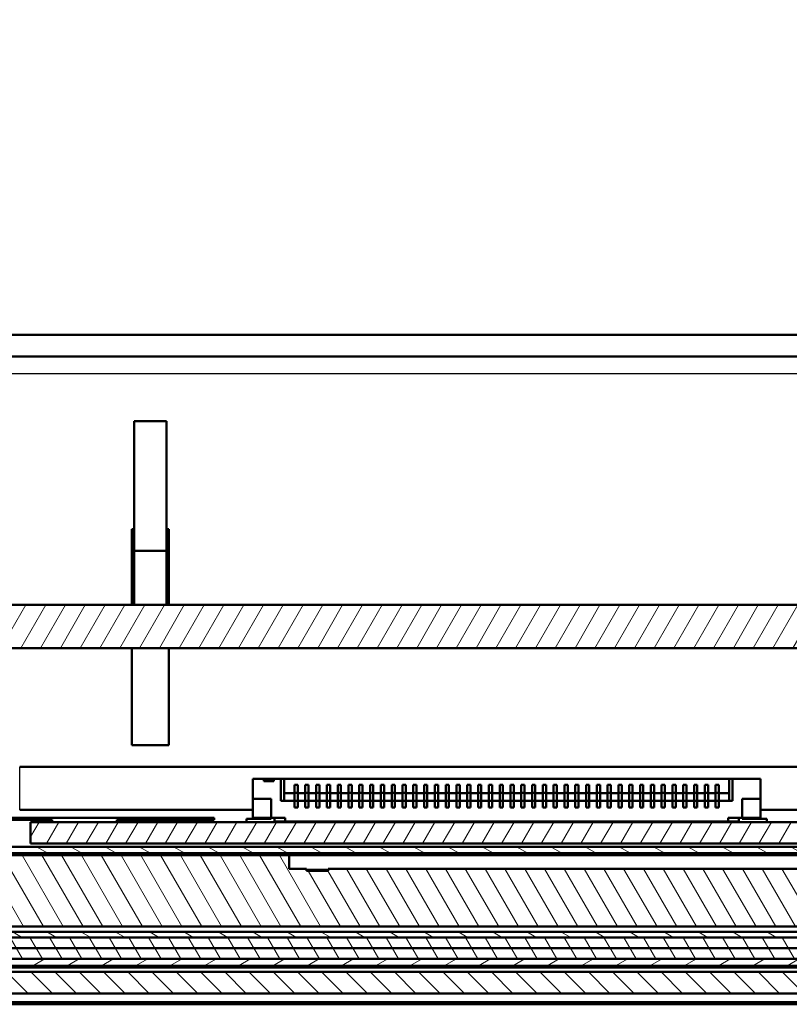
# Model space of a CAD drawing. Units: millimetres. Extents: x 1 to 840, y 1 to 593.
# Drawn here: x 146 to 182, y 502 to 547 of the extents above; entities that cross this region are included whole.
import ezdxf

# ---------------------------------------------------------------- set-up
doc = ezdxf.new("R2010")
doc.units = ezdxf.units.MM
for name, color, linetype, lineweight in [('Bemaßung (ISO)', 1, 'Continuous', 25), ('Schraffur (ISO)', 1, 'Continuous', 18), ('Sichtbar (ISO)', 7, 'Continuous', 50), ('Sichtbar schmal (ISO)', 1, 'Continuous', 25)]:
    doc.layers.add(name, color=color, linetype=linetype, lineweight=lineweight)
doc.styles.add('5', font='isocpeur.ttf', dxfattribs={"width": 1.1})
doc.dimstyles.new('11-Bopla 5', dxfattribs={"dimtxt": 5, "dimasz": 2.5, "dimexe": 1, "dimexo": 0, "dimgap": 0.6, "dimtad": 1, "dimdec": 6, "dimrnd": 1e-08, "dimtxsty": '5', "dimcen": 0.09, "dimdle": 7, "dimclrd": 1, "dimclre": 1, "dimclrt": 7, "dimadec": 6, "dimazin": 2, "dimtfac": 0.7, "dimtdec": 3, "dimtmove": 0, "dimatfit": 3, "dimfxl": 1, "dimtolj": 1, "dimlwd": 25, "dimlwe": 25, "dimarcsym": 0})
pattern_1 = [(135.00021, (0, 0), (-0.5612639, -0.5612681), [])]
pattern_2 = [(150.00025, (0, 0), (-0.3968721, -0.6874094), [])]
pattern_3 = [(59.99998, (0, 0), (-0.6874075, 0.3968753), [])]
pattern_4 = [(120.00018, (0, 0), (-0.6874064, -0.3968771), [])]
pattern_5 = [(45, (0, 0), (-0.561266, 0.561266), [])]

# ---------------------------------------------------------------- blocks, each defined once
blk = doc.blocks.new('*D18')
at = {"layer": 'Bemaßung (ISO)', "color": 1, "linetype": 'Continuous', "lineweight": 25}
for p, q in [((112.43, 531.004), (112.43, 579.004)), ((314.43, 531.004), (314.43, 579.004)), ((114.93, 578.004), (311.93, 578.004))]:
    blk.add_line(p, q, dxfattribs=at)
at = {"layer": 'Bemaßung (ISO)', "color": 1, "linetype": 'Continuous'}
for points in [[(114.93, 578.421), (114.93, 577.587), (112.43, 578.004)], [(311.93, 578.421), (311.93, 577.587), (314.43, 578.004)]]:
    blk.add_solid(points, dxfattribs=at)
at = {"layer": 'Defpoints', "color": 0, "linetype": 'Continuous'}
for p in [(314.43, 578.004), (112.43, 531.004), (314.43, 531.004)]:
    blk.add_point(p, dxfattribs=at)
at = {"layer": 'Bemaßung (ISO)', "color": 7, "linetype": 'Continuous', "lineweight": 25, "insert": (208.205, 578.604), "char_height": 5, "attachment_point": 7, "style": '5'}
blk.add_mtext('\\A1;202', dxfattribs=at)

msp = doc.modelspace()

# ---------------------------------------------------------------- hatches: boundary and pattern name
at = {"layer": 'Schraffur (ISO)'}
h = msp.add_hatch(dxfattribs=at)
h.set_pattern_fill('ANSI31', color=256, scale=6.35, style=0)
h.set_pattern_definition(pattern_5)
edge = h.paths.add_edge_path()
edge.add_line((309.42972865, 557.00386906), (309.42972865, 532.80386906))
edge.add_line((309.42972865, 532.80386906), (310.42972865, 532.80386906))
edge.add_line((310.42972865, 532.80386906), (310.42972865, 557.00386906))
edge.add_ellipse((308.62972865, 557.00386906), major_axis=(1.8, 0), ratio=1, start_angle=0, end_angle=90)
edge.add_line((308.62972865, 558.80386906), (118.22972865, 558.80386906))
edge.add_ellipse((118.22972865, 557.00386906), major_axis=(0, 1.8), ratio=1, start_angle=0, end_angle=90)
edge.add_line((116.42972865, 557.00386906), (116.42972865, 532.80386906))
edge.add_line((116.42972865, 532.80386906), (117.42972865, 532.80386906))
edge.add_line((117.42972865, 532.80386906), (117.42972865, 557.00386906))
edge.add_ellipse((118.22972865, 557.00386906), major_axis=(-0.8, 0), ratio=1, start_angle=270, end_angle=360, ccw=False)
edge.add_line((118.22972865, 557.80386906), (308.62972865, 557.80386906))
edge.add_ellipse((308.62972865, 557.00386906), major_axis=(0, 0.8), ratio=1, start_angle=270, end_angle=360, ccw=False)
h = msp.add_hatch(dxfattribs=at)
h.set_pattern_fill('ANSI31', color=256, scale=6.35, angle=90.000210459, style=0)
h.set_pattern_definition(pattern_1)
edge = h.paths.add_edge_path()
edge.add_line((111.42972865, 531.00386906), (111.42972865, 506.80386906))
edge.add_line((111.42972865, 506.80386906), (112.42972865, 506.80386906))
edge.add_line((112.42972865, 506.80386906), (112.42972865, 531.00386906))
edge.add_ellipse((113.22972865, 531.00386906), major_axis=(-0.8, 0), ratio=1, start_angle=270, end_angle=360, ccw=False)
edge.add_line((113.22972865, 531.80386906), (125.42972865, 531.80386906))
edge.add_line((125.42972865, 531.80386906), (125.42972865, 532.80386906))
edge.add_line((125.42972865, 532.80386906), (117.42972865, 532.80386906))
edge.add_line((117.42972865, 532.80386906), (116.42972865, 532.80386906))
edge.add_line((116.42972865, 532.80386906), (113.22972865, 532.80386906))
edge.add_ellipse((113.22972865, 531.00386906), major_axis=(0, 1.8), ratio=1, start_angle=0, end_angle=90)
edge = h.paths.add_edge_path()
edge.add_line((315.42972865, 506.80386906), (315.42972865, 531.00386906))
edge.add_ellipse((313.62972865, 531.00386906), major_axis=(1.8, 0), ratio=1, start_angle=0, end_angle=90)
edge.add_line((313.62972865, 532.80386906), (310.42972865, 532.80386906))
edge.add_line((310.42972865, 532.80386906), (309.42972865, 532.80386906))
edge.add_line((309.42972865, 532.80386906), (301.42972865, 532.80386906))
edge.add_line((301.42972865, 532.80386906), (301.42972865, 531.80386906))
edge.add_line((301.42972865, 531.80386906), (313.62972865, 531.80386906))
edge.add_ellipse((313.62972865, 531.00386906), major_axis=(0, 0.8), ratio=1, start_angle=270, end_angle=360, ccw=False)
edge.add_line((314.42972865, 531.00386906), (314.42972865, 506.80386906))
edge.add_line((314.42972865, 506.80386906), (315.42972865, 506.80386906))
h = msp.add_hatch(dxfattribs=at)
h.set_pattern_fill('ANSI31', color=256, scale=6.35, angle=14.999977781, style=0)
h.set_pattern_definition(pattern_3)
h.paths.add_polyline_path([(116.92972865, 518.30386906), (309.92972865, 518.30386906), (309.92972865, 520.30386906), (116.92972865, 520.30386906)])
h = msp.add_hatch(dxfattribs=at)
h.set_pattern_fill('ANSI31', color=256, scale=6.35, angle=14.999977781, style=0)
h.set_pattern_definition(pattern_3)
h.paths.add_polyline_path([(221.62972865, 510.24386906), (146.62972865, 510.24386906), (146.62972865, 509.24386906), (221.62972865, 509.24386906)])
h = msp.add_hatch(dxfattribs=at)
h.set_pattern_fill('ANSI31', color=256, scale=6.35, angle=105.000245536, style=0)
h.set_pattern_definition(pattern_2)
edge = h.paths.add_edge_path()
edge.add_line((128.12972865, 504.60386906), (128.42972865, 504.60386906))
edge.add_line((128.42972865, 504.60386906), (128.42972865, 508.75386906))
edge.add_ellipse((128.47972865, 508.75386906), major_axis=(-0.05, 0), ratio=1, start_angle=269.999999953, end_angle=360, ccw=False)
edge.add_line((128.47972865, 508.80386906), (293.77972865, 508.80386906))
edge.add_ellipse((293.77972865, 508.75386906), major_axis=(0, 0.05), ratio=1, start_angle=270.000000001, end_angle=360, ccw=False)
edge.add_line((293.82972865, 508.75386906), (293.82972865, 504.60386906))
edge.add_line((293.82972865, 504.60386906), (294.12972865, 504.60386906))
edge.add_line((294.12972865, 504.60386906), (294.12972865, 508.75386906))
edge.add_ellipse((293.77972865, 508.75386906), major_axis=(0.35, 0), ratio=1, start_angle=0, end_angle=90)
edge.add_line((293.77972865, 509.10386906), (128.47972865, 509.10386906))
edge.add_ellipse((128.47972865, 508.75386906), major_axis=(0, 0.35), ratio=1, start_angle=0, end_angle=90.000000011)
edge.add_line((128.12972865, 508.75386906), (128.12972865, 504.60386906))
h = msp.add_hatch(dxfattribs=at)
h.set_pattern_fill('ANSI31', color=256, scale=6.35, angle=75.000175383, style=0)
h.set_pattern_definition(pattern_4)
h.paths.add_polyline_path([(291.62972865, 504.90386906), (292.27972865, 504.90386906), (292.37972865, 504.90386906), (292.37972865, 503.80386906), (293.22972865, 503.80386906), (293.22972865, 506.80386906), (292.82972865, 506.80386906), (292.82972865, 508.70386906), (246.50972865, 508.70386906), (246.50972865, 508.11386906), (218.80972865, 508.11386906), (218.80972865, 508.70386906), (198.80972865, 508.70386906), (198.80972865, 508.08287458), (197.95972865, 508.08287458), (197.95972865, 507.98272208), (196.95972865, 507.98272208), (196.95972865, 508.08287458), (160.40972865, 508.08287458), (160.40972865, 507.98272208), (159.40972865, 507.98272208), (159.40972865, 508.08287458), (158.60972865, 508.08287458), (158.60972865, 508.70386906), (129.02972865, 508.70386906), (129.02972865, 504.90386906), (132.27972865, 504.90386906), (132.53272865, 504.90386906), (134.53272865, 504.90386906), (134.72972865, 504.90386906), (134.72972865, 505.40386906), (291.62972865, 505.40386906)])
h = msp.add_hatch(dxfattribs=at)
h.set_pattern_fill('ANSI31', color=256, scale=6.35, style=0)
h.set_pattern_definition(pattern_5)
edge = h.paths.add_edge_path()
edge.add_line((293.62972865, 508.30386906), (293.32972865, 508.30386906))
edge.add_line((293.32972865, 508.30386906), (293.32972865, 503.85386906))
edge.add_ellipse((293.27972865, 503.85386906), major_axis=(0.05, 0), ratio=1, start_angle=270, end_angle=360, ccw=False)
edge.add_line((293.27972865, 503.80386906), (293.22972865, 503.80386906))
edge.add_line((293.22972865, 503.80386906), (292.37972865, 503.80386906))
edge.add_line((292.37972865, 503.80386906), (291.07972865, 503.80386906))
edge.add_line((291.07972865, 503.80386906), (291.07972865, 503.50386906))
edge.add_line((291.07972865, 503.50386906), (291.82972865, 503.50386906))
edge.add_line((291.82972865, 503.50386906), (293.27972865, 503.50386906))
edge.add_ellipse((293.27972865, 503.85386906), major_axis=(0, -0.35), ratio=1, start_angle=0, end_angle=90)
edge.add_line((293.62972865, 503.85386906), (293.62972865, 508.30386906))
edge = h.paths.add_edge_path()
edge.add_ellipse((128.97972865, 503.85386906), major_axis=(0, -0.05), ratio=1, start_angle=269.999999952, end_angle=360)
edge.add_line((128.97972865, 503.80386906), (135.77972865, 503.80386906))
edge.add_line((135.77972865, 503.80386906), (135.77972865, 503.50386906))
edge.add_line((135.77972865, 503.50386906), (134.02972865, 503.50386906))
edge.add_line((134.02972865, 503.50386906), (129.92972865, 503.50386906))
edge.add_line((129.92972865, 503.50386906), (128.97972865, 503.50386906))
edge.add_ellipse((128.97972865, 503.85386906), major_axis=(-0.35, 0), ratio=1, start_angle=0, end_angle=90.000000011, ccw=False)
edge.add_line((128.62972865, 503.85386906), (128.62972865, 508.30386906))
edge.add_line((128.62972865, 508.30386906), (128.92972865, 508.30386906))
edge.add_line((128.92972865, 508.30386906), (128.92972865, 503.85386906))
h = msp.add_hatch(dxfattribs=at)
h.set_pattern_fill('ANSI31', color=256, scale=6.35, angle=75.000175383, style=0)
h.set_pattern_definition(pattern_4)
h.paths.add_polyline_path([(292.27972865, 504.90386906), (291.62972865, 504.90386906), (290.67972865, 504.90386906), (135.57972865, 504.90386906), (134.72972865, 504.90386906), (134.53272865, 504.90386906), (132.53272865, 504.90386906), (132.27972865, 504.90386906), (132.27972865, 504.40386906), (133.03272865, 504.40386906), (134.07972865, 504.40386906), (134.57972865, 504.40386906), (292.27972865, 504.40386906)])
h.paths.add_polyline_path([(134.57972865, 503.90386906), (136.22972865, 503.90386906), (290.62972865, 503.90386906), (292.27972865, 503.90386906), (292.27972865, 504.40386906), (134.57972865, 504.40386906)])
h = msp.add_hatch(dxfattribs=at)
h.set_pattern_fill('ANSI31', color=256, scale=6.35, angle=105.000245536, style=0)
h.set_pattern_definition(pattern_2)
h.paths.add_polyline_path([(135.57972865, 504.90386906), (290.67972865, 504.90386906), (290.67972865, 505.16386906), (135.57972865, 505.16386906)])
h = msp.add_hatch(dxfattribs=at)
h.set_pattern_fill('ANSI31', color=256, scale=6.35, angle=-14.999977781, style=0)
h.set_pattern_definition([(30.00002, (0, 0), (-0.3968753, 0.6874075), [])])
h.paths.add_polyline_path([(290.62972865, 503.90386906), (136.22972865, 503.90386906), (136.22972865, 503.57886906), (290.62972865, 503.57886906)])
h = msp.add_hatch(dxfattribs=at)
h.set_pattern_fill('ANSI31', color=256, scale=6.35, angle=90.000210459, style=0)
h.set_pattern_definition(pattern_1)
h.paths.add_polyline_path([(291.82972865, 503.30386906), (134.02972865, 503.30386906), (134.02972865, 503.50386906), (129.92972865, 503.50386906), (129.92972865, 503.30386906), (129.62972865, 503.30386906), (129.62972865, 502.30386906), (135.92972865, 502.30386906), (290.92972865, 502.30386906), (293.62972865, 502.30386906), (293.62972865, 503.30386906), (293.32972865, 503.30386906), (293.32972865, 503.50386906), (293.27972865, 503.50386906), (291.82972865, 503.50386906)])

# ---------------------------------------------------------------- linework, layer by layer
at = {"layer": 'Sichtbar (ISO)'}
for p, q in [((125.42972865, 532.80386906), (301.42972865, 532.80386906)), ((301.42972865, 531.80386906), (125.42972865, 531.80386906)), ((151.42972865, 522.80386906), (151.42972865, 528.80386906)), ((152.92972865, 528.80386906), (151.42972865, 528.80386906)), ((152.92972865, 528.80386906), (152.92972865, 522.80386906)), ((151.32972865, 520.30386906), (151.32972865, 523.80386906)), ((151.32972865, 523.80386906), (151.42972865, 523.80386906)), ((152.92972865, 523.80386906), (153.02972865, 523.80386906)), ((153.02972865, 523.80386906), (153.02972865, 520.30386906)), ((151.42972865, 520.30386906), (151.42972865, 522.80386906)), ((152.92972865, 522.80386906), (151.42972865, 522.80386906)), ((152.92972865, 522.80386906), (152.92972865, 520.30386906)), ((309.92972865, 520.30386906), (116.92972865, 520.30386906)), ((116.92972865, 518.30386906), (309.92972865, 518.30386906)), ((151.32972865, 513.80386906), (151.32972865, 518.30386906)), ((153.02972865, 518.30386906), (153.02972865, 513.80386906)), ((153.02972865, 513.80386906), (151.32972865, 513.80386906)), ((146.12972865, 512.80386906), (222.12972865, 512.80386906)), ((156.92972865, 512.24386906), (156.92972865, 511.32386906)), ((157.42878854, 512.24386906), (156.92972865, 512.24386906)), ((157.42878854, 512.24386906), (157.42878854, 512.14386906)), ((157.42878854, 512.24386906), (157.65972865, 512.24386906)), ((157.89066876, 512.14386906), (157.42878854, 512.14386906)), ((157.65972865, 512.24386906), (157.89066875, 512.24386906)), ((157.65972865, 512.14386906), (157.65972865, 512.24386906)), ((158.22687101, 512.24386906), (157.89066875, 512.24386906)), ((157.89066875, 512.24386906), (157.89066876, 512.14386906)), ((158.22687101, 512.24386906), (158.37972865, 512.24386906)), ((158.22687101, 512.24386906), (158.22687101, 511.23386906)), ((178.97972865, 512.24386906), (158.37972865, 512.24386906)), ((158.37972865, 512.24386906), (158.37972865, 511.58386906)), ((178.97972865, 511.58386906), (178.97972865, 512.24386906)), ((178.97972865, 512.24386906), (179.13258629, 512.24386906)), ((179.13258629, 512.24386906), (179.13258629, 511.23386906)), ((180.42972865, 512.24386906), (179.13258629, 512.24386906)), ((180.42972865, 511.32386906), (180.42972865, 512.24386906)), ((158.85472865, 511.96386906), (159.00472865, 511.96386906)), ((158.85472865, 511.58386906), (158.85472865, 511.96386906)), ((159.00472865, 511.96386906), (159.00472865, 511.58386906)), ((159.35472865, 511.96386906), (159.50472865, 511.96386906)), ((159.35472865, 511.58386906), (159.35472865, 511.96386906)), ((159.50472865, 511.96386906), (159.50472865, 511.58386906)), ((159.85472865, 511.96386906), (160.00472865, 511.96386906)), ((159.85472865, 511.58386906), (159.85472865, 511.96386906)), ((160.00472865, 511.96386906), (160.00472865, 511.58386906)), ((160.35472865, 511.96386906), (160.50472865, 511.96386906)), ((160.35472865, 511.58386906), (160.35472865, 511.96386906)), ((160.50472865, 511.96386906), (160.50472865, 511.58386906)), ((160.85472865, 511.96386906), (161.00472865, 511.96386906)), ((160.85472865, 511.58386906), (160.85472865, 511.96386906)), ((161.00472865, 511.96386906), (161.00472865, 511.58386906)), ((161.35472865, 511.96386906), (161.50472865, 511.96386906)), ((161.35472865, 511.58386906), (161.35472865, 511.96386906)), ((161.50472865, 511.96386906), (161.50472865, 511.58386906)), ((161.85472865, 511.96386906), (162.00472865, 511.96386906)), ((161.85472865, 511.58386906), (161.85472865, 511.96386906)), ((162.00472865, 511.96386906), (162.00472865, 511.58386906)), ((162.35472865, 511.96386906), (162.50472865, 511.96386906)), ((162.35472865, 511.58386906), (162.35472865, 511.96386906)), ((162.50472865, 511.96386906), (162.50472865, 511.58386906)), ((162.85472865, 511.96386906), (163.00472865, 511.96386906)), ((162.85472865, 511.58386906), (162.85472865, 511.96386906)), ((163.00472865, 511.96386906), (163.00472865, 511.58386906)), ((163.35472865, 511.96386906), (163.50472865, 511.96386906)), ((163.35472865, 511.58386906), (163.35472865, 511.96386906)), ((163.50472865, 511.96386906), (163.50472865, 511.58386906)), ((163.85472865, 511.96386906), (164.00472865, 511.96386906)), ((163.85472865, 511.58386906), (163.85472865, 511.96386906)), ((164.00472865, 511.96386906), (164.00472865, 511.58386906)), ((164.35472865, 511.96386906), (164.50472865, 511.96386906)), ((164.35472865, 511.58386906), (164.35472865, 511.96386906)), ((164.50472865, 511.96386906), (164.50472865, 511.58386906)), ((164.85472865, 511.96386906), (165.00472865, 511.96386906)), ((164.85472865, 511.58386906), (164.85472865, 511.96386906)), ((165.00472865, 511.96386906), (165.00472865, 511.58386906)), ((165.35472865, 511.96386906), (165.50472865, 511.96386906)), ((165.35472865, 511.58386906), (165.35472865, 511.96386906)), ((165.50472865, 511.96386906), (165.50472865, 511.58386906)), ((165.85472865, 511.96386906), (166.00472865, 511.96386906)), ((165.85472865, 511.58386906), (165.85472865, 511.96386906)), ((166.00472865, 511.96386906), (166.00472865, 511.58386906)), ((166.35472865, 511.96386906), (166.50472865, 511.96386906)), ((166.35472865, 511.58386906), (166.35472865, 511.96386906)), ((166.50472865, 511.96386906), (166.50472865, 511.58386906)), ((166.85472865, 511.96386906), (167.00472865, 511.96386906)), ((166.85472865, 511.58386906), (166.85472865, 511.96386906)), ((167.00472865, 511.96386906), (167.00472865, 511.58386906)), ((167.35472865, 511.96386906), (167.50472865, 511.96386906)), ((167.35472865, 511.58386906), (167.35472865, 511.96386906)), ((167.50472865, 511.96386906), (167.50472865, 511.58386906)), ((167.85472865, 511.96386906), (168.00472865, 511.96386906)), ((167.85472865, 511.58386906), (167.85472865, 511.96386906)), ((168.00472865, 511.96386906), (168.00472865, 511.58386906)), ((168.35472865, 511.96386906), (168.50472865, 511.96386906)), ((168.35472865, 511.58386906), (168.35472865, 511.96386906)), ((168.50472865, 511.96386906), (168.50472865, 511.58386906)), ((168.85472865, 511.96386906), (169.00472865, 511.96386906)), ((168.85472865, 511.58386906), (168.85472865, 511.96386906)), ((169.00472865, 511.96386906), (169.00472865, 511.58386906)), ((169.35472865, 511.96386906), (169.50472865, 511.96386906)), ((169.35472865, 511.58386906), (169.35472865, 511.96386906)), ((169.50472865, 511.96386906), (169.50472865, 511.58386906)), ((169.85472865, 511.96386906), (170.00472865, 511.96386906)), ((169.85472865, 511.58386906), (169.85472865, 511.96386906)), ((170.00472865, 511.96386906), (170.00472865, 511.58386906)), ((170.35472865, 511.96386906), (170.50472865, 511.96386906)), ((170.35472865, 511.58386906), (170.35472865, 511.96386906)), ((170.50472865, 511.96386906), (170.50472865, 511.58386906)), ((170.85472865, 511.96386906), (171.00472865, 511.96386906)), ((170.85472865, 511.58386906), (170.85472865, 511.96386906)), ((171.00472865, 511.96386906), (171.00472865, 511.58386906)), ((171.35472865, 511.96386906), (171.50472865, 511.96386906)), ((171.35472865, 511.58386906), (171.35472865, 511.96386906)), ((171.50472865, 511.96386906), (171.50472865, 511.58386906)), ((171.85472865, 511.96386906), (172.00472865, 511.96386906)), ((171.85472865, 511.58386906), (171.85472865, 511.96386906)), ((172.00472865, 511.96386906), (172.00472865, 511.58386906)), ((172.35472865, 511.96386906), (172.50472865, 511.96386906)), ((172.35472865, 511.58386906), (172.35472865, 511.96386906)), ((172.50472865, 511.96386906), (172.50472865, 511.58386906)), ((172.85472865, 511.96386906), (173.00472865, 511.96386906)), ((172.85472865, 511.58386906), (172.85472865, 511.96386906)), ((173.00472865, 511.96386906), (173.00472865, 511.58386906)), ((173.35472865, 511.96386906), (173.50472865, 511.96386906)), ((173.35472865, 511.58386906), (173.35472865, 511.96386906)), ((173.50472865, 511.96386906), (173.50472865, 511.58386906)), ((173.85472865, 511.96386906), (174.00472865, 511.96386906)), ((173.85472865, 511.58386906), (173.85472865, 511.96386906)), ((174.00472865, 511.96386906), (174.00472865, 511.58386906)), ((174.35472865, 511.96386906), (174.50472865, 511.96386906)), ((174.35472865, 511.58386906), (174.35472865, 511.96386906)), ((174.50472865, 511.96386906), (174.50472865, 511.58386906)), ((174.85472865, 511.96386906), (175.00472865, 511.96386906)), ((174.85472865, 511.58386906), (174.85472865, 511.96386906)), ((175.00472865, 511.96386906), (175.00472865, 511.58386906)), ((175.35472865, 511.96386906), (175.50472865, 511.96386906)), ((175.35472865, 511.58386906), (175.35472865, 511.96386906)), ((175.50472865, 511.96386906), (175.50472865, 511.58386906)), ((175.85472865, 511.96386906), (176.00472865, 511.96386906)), ((175.85472865, 511.58386906), (175.85472865, 511.96386906)), ((176.00472865, 511.96386906), (176.00472865, 511.58386906)), ((176.35472865, 511.96386906), (176.50472865, 511.96386906)), ((176.35472865, 511.58386906), (176.35472865, 511.96386906)), ((176.50472865, 511.96386906), (176.50472865, 511.58386906)), ((176.85472865, 511.96386906), (177.00472865, 511.96386906)), ((176.85472865, 511.58386906), (176.85472865, 511.96386906)), ((177.00472865, 511.96386906), (177.00472865, 511.58386906)), ((177.35472865, 511.96386906), (177.50472865, 511.96386906)), ((177.35472865, 511.58386906), (177.35472865, 511.96386906)), ((177.50472865, 511.96386906), (177.50472865, 511.58386906)), ((177.85472865, 511.96386906), (178.00472865, 511.96386906)), ((177.85472865, 511.58386906), (177.85472865, 511.96386906)), ((178.00472865, 511.96386906), (178.00472865, 511.58386906)), ((178.35472865, 511.58386906), (178.35472865, 511.96386906)), ((178.35472865, 511.96386906), (178.50472865, 511.96386906)), ((178.50472865, 511.96386906), (178.50472865, 511.58386906)), ((156.92972865, 511.32386906), (156.92972865, 510.44386906)), ((156.92972865, 511.32386906), (157.77972865, 511.32386906)), ((157.77972865, 511.32386906), (157.77972865, 510.44386906)), ((158.85472865, 511.23386906), (158.22687101, 511.23386906)), ((158.37972865, 511.58386906), (158.37972865, 511.23386906)), ((158.37972865, 511.58386906), (158.85472865, 511.58386906)), ((158.85472865, 511.59386906), (159.00472865, 511.59386906)), ((158.85472865, 511.23386906), (158.85472865, 511.58386906)), ((158.85472865, 510.92386906), (158.85472865, 511.23386906)), ((159.00472865, 511.22386906), (158.85472865, 511.22386906)), ((159.00472865, 511.58386906), (159.35472865, 511.58386906)), ((159.00472865, 511.58386906), (159.00472865, 511.23386906)), ((159.35472865, 511.23386906), (159.00472865, 511.23386906)), ((159.00472865, 511.23386906), (159.00472865, 510.92386906)), ((159.35472865, 511.59386906), (159.50472865, 511.59386906)), ((159.35472865, 511.23386906), (159.35472865, 511.58386906)), ((159.35472865, 510.92386906), (159.35472865, 511.23386906)), ((159.50472865, 511.22386906), (159.35472865, 511.22386906)), ((159.50472865, 511.58386906), (159.85472865, 511.58386906)), ((159.50472865, 511.58386906), (159.50472865, 511.23386906)), ((159.85472865, 511.23386906), (159.50472865, 511.23386906)), ((159.50472865, 511.23386906), (159.50472865, 510.92386906)), ((159.85472865, 511.59386906), (160.00472865, 511.59386906)), ((159.85472865, 511.23386906), (159.85472865, 511.58386906)), ((159.85472865, 510.92386906), (159.85472865, 511.23386906)), ((160.00472865, 511.22386906), (159.85472865, 511.22386906)), ((160.00472865, 511.58386906), (160.35472865, 511.58386906)), ((160.00472865, 511.58386906), (160.00472865, 511.23386906)), ((160.35472865, 511.23386906), (160.00472865, 511.23386906)), ((160.00472865, 511.23386906), (160.00472865, 510.92386906)), ((160.35472865, 511.59386906), (160.50472865, 511.59386906)), ((160.35472865, 511.23386906), (160.35472865, 511.58386906)), ((160.35472865, 510.92386906), (160.35472865, 511.23386906)), ((160.50472865, 511.22386906), (160.35472865, 511.22386906)), ((160.50472865, 511.58386906), (160.85472865, 511.58386906)), ((160.50472865, 511.58386906), (160.50472865, 511.23386906)), ((160.85472865, 511.23386906), (160.50472865, 511.23386906)), ((160.50472865, 511.23386906), (160.50472865, 510.92386906)), ((160.85472865, 511.59386906), (161.00472865, 511.59386906)), ((160.85472865, 511.23386906), (160.85472865, 511.58386906)), ((160.85472865, 510.92386906), (160.85472865, 511.23386906)), ((161.00472865, 511.22386906), (160.85472865, 511.22386906)), ((161.00472865, 511.58386906), (161.35472865, 511.58386906)), ((161.00472865, 511.58386906), (161.00472865, 511.23386906)), ((161.35472865, 511.23386906), (161.00472865, 511.23386906)), ((161.00472865, 511.23386906), (161.00472865, 510.92386906)), ((161.35472865, 511.59386906), (161.50472865, 511.59386906)), ((161.35472865, 511.23386906), (161.35472865, 511.58386906)), ((161.35472865, 510.92386906), (161.35472865, 511.23386906)), ((161.50472865, 511.22386906), (161.35472865, 511.22386906)), ((161.50472865, 511.58386906), (161.85472865, 511.58386906)), ((161.50472865, 511.58386906), (161.50472865, 511.23386906)), ((161.85472865, 511.23386906), (161.50472865, 511.23386906)), ((161.50472865, 511.23386906), (161.50472865, 510.92386906)), ((161.85472865, 511.59386906), (162.00472865, 511.59386906)), ((161.85472865, 511.23386906), (161.85472865, 511.58386906)), ((161.85472865, 510.92386906), (161.85472865, 511.23386906)), ((162.00472865, 511.22386906), (161.85472865, 511.22386906)), ((162.00472865, 511.58386906), (162.35472865, 511.58386906)), ((162.00472865, 511.58386906), (162.00472865, 511.23386906)), ((162.35472865, 511.23386906), (162.00472865, 511.23386906)), ((162.00472865, 511.23386906), (162.00472865, 510.92386906)), ((162.35472865, 511.59386906), (162.50472865, 511.59386906)), ((162.35472865, 511.23386906), (162.35472865, 511.58386906)), ((162.35472865, 510.92386906), (162.35472865, 511.23386906)), ((162.50472865, 511.22386906), (162.35472865, 511.22386906)), ((162.50472865, 511.58386906), (162.85472865, 511.58386906)), ((162.50472865, 511.58386906), (162.50472865, 511.23386906)), ((162.85472865, 511.23386906), (162.50472865, 511.23386906)), ((162.50472865, 511.23386906), (162.50472865, 510.92386906)), ((162.85472865, 511.59386906), (163.00472865, 511.59386906)), ((162.85472865, 511.23386906), (162.85472865, 511.58386906)), ((162.85472865, 510.92386906), (162.85472865, 511.23386906)), ((163.00472865, 511.22386906), (162.85472865, 511.22386906)), ((163.00472865, 511.58386906), (163.35472865, 511.58386906)), ((163.00472865, 511.58386906), (163.00472865, 511.23386906)), ((163.35472865, 511.23386906), (163.00472865, 511.23386906)), ((163.00472865, 511.23386906), (163.00472865, 510.92386906)), ((163.35472865, 511.59386906), (163.50472865, 511.59386906)), ((163.35472865, 511.23386906), (163.35472865, 511.58386906)), ((163.35472865, 510.92386906), (163.35472865, 511.23386906)), ((163.50472865, 511.22386906), (163.35472865, 511.22386906)), ((163.50472865, 511.58386906), (163.85472865, 511.58386906)), ((163.50472865, 511.58386906), (163.50472865, 511.23386906)), ((163.85472865, 511.23386906), (163.50472865, 511.23386906)), ((163.50472865, 511.23386906), (163.50472865, 510.92386906)), ((163.85472865, 511.59386906), (164.00472865, 511.59386906)), ((163.85472865, 511.23386906), (163.85472865, 511.58386906)), ((163.85472865, 510.92386906), (163.85472865, 511.23386906)), ((164.00472865, 511.22386906), (163.85472865, 511.22386906)), ((164.00472865, 511.58386906), (164.35472865, 511.58386906)), ((164.00472865, 511.58386906), (164.00472865, 511.23386906)), ((164.35472865, 511.23386906), (164.00472865, 511.23386906)), ((164.00472865, 511.23386906), (164.00472865, 510.92386906)), ((164.35472865, 511.59386906), (164.50472865, 511.59386906)), ((164.35472865, 511.23386906), (164.35472865, 511.58386906)), ((164.35472865, 510.92386906), (164.35472865, 511.23386906)), ((164.50472865, 511.22386906), (164.35472865, 511.22386906)), ((164.50472865, 511.58386906), (164.85472865, 511.58386906)), ((164.50472865, 511.58386906), (164.50472865, 511.23386906)), ((164.85472865, 511.23386906), (164.50472865, 511.23386906)), ((164.50472865, 511.23386906), (164.50472865, 510.92386906)), ((164.85472865, 511.59386906), (165.00472865, 511.59386906)), ((164.85472865, 511.23386906), (164.85472865, 511.58386906)), ((164.85472865, 510.92386906), (164.85472865, 511.23386906)), ((165.00472865, 511.22386906), (164.85472865, 511.22386906)), ((165.00472865, 511.58386906), (165.35472865, 511.58386906)), ((165.00472865, 511.58386906), (165.00472865, 511.23386906)), ((165.35472865, 511.23386906), (165.00472865, 511.23386906)), ((165.00472865, 511.23386906), (165.00472865, 510.92386906)), ((165.35472865, 511.59386906), (165.50472865, 511.59386906)), ((165.35472865, 511.23386906), (165.35472865, 511.58386906)), ((165.35472865, 510.92386906), (165.35472865, 511.23386906)), ((165.50472865, 511.22386906), (165.35472865, 511.22386906)), ((165.50472865, 511.58386906), (165.85472865, 511.58386906)), ((165.50472865, 511.58386906), (165.50472865, 511.23386906)), ((165.85472865, 511.23386906), (165.50472865, 511.23386906)), ((165.50472865, 511.23386906), (165.50472865, 510.92386906)), ((165.85472865, 511.59386906), (166.00472865, 511.59386906)), ((165.85472865, 511.23386906), (165.85472865, 511.58386906)), ((165.85472865, 510.92386906), (165.85472865, 511.23386906)), ((166.00472865, 511.22386906), (165.85472865, 511.22386906)), ((166.00472865, 511.58386906), (166.35472865, 511.58386906)), ((166.00472865, 511.58386906), (166.00472865, 511.23386906)), ((166.35472865, 511.23386906), (166.00472865, 511.23386906)), ((166.00472865, 511.23386906), (166.00472865, 510.92386906)), ((166.35472865, 511.59386906), (166.50472865, 511.59386906)), ((166.35472865, 511.23386906), (166.35472865, 511.58386906)), ((166.35472865, 510.92386906), (166.35472865, 511.23386906)), ((166.50472865, 511.22386906), (166.35472865, 511.22386906)), ((166.50472865, 511.58386906), (166.85472865, 511.58386906)), ((166.50472865, 511.58386906), (166.50472865, 511.23386906)), ((166.85472865, 511.23386906), (166.50472865, 511.23386906)), ((166.50472865, 511.23386906), (166.50472865, 510.92386906)), ((166.85472865, 511.59386906), (167.00472865, 511.59386906)), ((166.85472865, 511.23386906), (166.85472865, 511.58386906)), ((166.85472865, 510.92386906), (166.85472865, 511.23386906)), ((167.00472865, 511.22386906), (166.85472865, 511.22386906)), ((167.00472865, 511.58386906), (167.35472865, 511.58386906)), ((167.00472865, 511.58386906), (167.00472865, 511.23386906)), ((167.35472865, 511.23386906), (167.00472865, 511.23386906)), ((167.00472865, 511.23386906), (167.00472865, 510.92386906)), ((167.35472865, 511.59386906), (167.50472865, 511.59386906)), ((167.35472865, 511.23386906), (167.35472865, 511.58386906)), ((167.35472865, 510.92386906), (167.35472865, 511.23386906)), ((167.50472865, 511.22386906), (167.35472865, 511.22386906)), ((167.50472865, 511.58386906), (167.85472865, 511.58386906)), ((167.50472865, 511.58386906), (167.50472865, 511.23386906)), ((167.85472865, 511.23386906), (167.50472865, 511.23386906)), ((167.50472865, 511.23386906), (167.50472865, 510.92386906)), ((167.85472865, 511.59386906), (168.00472865, 511.59386906)), ((167.85472865, 511.23386906), (167.85472865, 511.58386906)), ((167.85472865, 510.92386906), (167.85472865, 511.23386906)), ((168.00472865, 511.22386906), (167.85472865, 511.22386906)), ((168.00472865, 511.58386906), (168.35472865, 511.58386906)), ((168.00472865, 511.58386906), (168.00472865, 511.23386906)), ((168.35472865, 511.23386906), (168.00472865, 511.23386906)), ((168.00472865, 511.23386906), (168.00472865, 510.92386906)), ((168.35472865, 511.59386906), (168.50472865, 511.59386906)), ((168.35472865, 511.23386906), (168.35472865, 511.58386906)), ((168.35472865, 510.92386906), (168.35472865, 511.23386906)), ((168.50472865, 511.22386906), (168.35472865, 511.22386906)), ((168.50472865, 511.58386906), (168.85472865, 511.58386906)), ((168.50472865, 511.58386906), (168.50472865, 511.23386906)), ((168.85472865, 511.23386906), (168.50472865, 511.23386906)), ((168.50472865, 511.23386906), (168.50472865, 510.92386906)), ((168.85472865, 511.59386906), (169.00472865, 511.59386906)), ((168.85472865, 511.23386906), (168.85472865, 511.58386906)), ((168.85472865, 510.92386906), (168.85472865, 511.23386906)), ((169.00472865, 511.22386906), (168.85472865, 511.22386906)), ((169.00472865, 511.58386906), (169.35472865, 511.58386906)), ((169.00472865, 511.58386906), (169.00472865, 511.23386906)), ((169.35472865, 511.23386906), (169.00472865, 511.23386906)), ((169.00472865, 511.23386906), (169.00472865, 510.92386906)), ((169.35472865, 511.59386906), (169.50472865, 511.59386906)), ((169.35472865, 511.23386906), (169.35472865, 511.58386906)), ((169.35472865, 510.92386906), (169.35472865, 511.23386906)), ((169.50472865, 511.22386906), (169.35472865, 511.22386906)), ((169.50472865, 511.58386906), (169.85472865, 511.58386906)), ((169.50472865, 511.58386906), (169.50472865, 511.23386906)), ((169.85472865, 511.23386906), (169.50472865, 511.23386906)), ((169.50472865, 511.23386906), (169.50472865, 510.92386906)), ((169.85472865, 511.59386906), (170.00472865, 511.59386906)), ((169.85472865, 511.23386906), (169.85472865, 511.58386906)), ((169.85472865, 510.92386906), (169.85472865, 511.23386906)), ((170.00472865, 511.22386906), (169.85472865, 511.22386906)), ((170.00472865, 511.58386906), (170.35472865, 511.58386906)), ((170.00472865, 511.58386906), (170.00472865, 511.23386906)), ((170.35472865, 511.23386906), (170.00472865, 511.23386906)), ((170.00472865, 511.23386906), (170.00472865, 510.92386906)), ((170.35472865, 511.59386906), (170.50472865, 511.59386906)), ((170.35472865, 511.23386906), (170.35472865, 511.58386906)), ((170.35472865, 510.92386906), (170.35472865, 511.23386906)), ((170.50472865, 511.22386906), (170.35472865, 511.22386906)), ((170.50472865, 511.58386906), (170.85472865, 511.58386906)), ((170.50472865, 511.58386906), (170.50472865, 511.23386906)), ((170.85472865, 511.23386906), (170.50472865, 511.23386906)), ((170.50472865, 511.23386906), (170.50472865, 510.92386906)), ((170.85472865, 511.59386906), (171.00472865, 511.59386906)), ((170.85472865, 511.23386906), (170.85472865, 511.58386906)), ((170.85472865, 510.92386906), (170.85472865, 511.23386906)), ((171.00472865, 511.22386906), (170.85472865, 511.22386906)), ((171.00472865, 511.58386906), (171.35472865, 511.58386906)), ((171.00472865, 511.58386906), (171.00472865, 511.23386906)), ((171.35472865, 511.23386906), (171.00472865, 511.23386906)), ((171.00472865, 511.23386906), (171.00472865, 510.92386906)), ((171.35472865, 511.59386906), (171.50472865, 511.59386906)), ((171.35472865, 511.23386906), (171.35472865, 511.58386906)), ((171.35472865, 510.92386906), (171.35472865, 511.23386906)), ((171.50472865, 511.22386906), (171.35472865, 511.22386906)), ((171.50472865, 511.58386906), (171.85472865, 511.58386906)), ((171.50472865, 511.58386906), (171.50472865, 511.23386906)), ((171.85472865, 511.23386906), (171.50472865, 511.23386906)), ((171.50472865, 511.23386906), (171.50472865, 510.92386906)), ((171.85472865, 511.59386906), (172.00472865, 511.59386906)), ((171.85472865, 511.23386906), (171.85472865, 511.58386906)), ((171.85472865, 510.92386906), (171.85472865, 511.23386906)), ((172.00472865, 511.22386906), (171.85472865, 511.22386906)), ((172.00472865, 511.58386906), (172.35472865, 511.58386906)), ((172.00472865, 511.58386906), (172.00472865, 511.23386906)), ((172.35472865, 511.23386906), (172.00472865, 511.23386906)), ((172.00472865, 511.23386906), (172.00472865, 510.92386906)), ((172.35472865, 511.59386906), (172.50472865, 511.59386906)), ((172.35472865, 511.23386906), (172.35472865, 511.58386906)), ((172.35472865, 510.92386906), (172.35472865, 511.23386906)), ((172.50472865, 511.22386906), (172.35472865, 511.22386906)), ((172.50472865, 511.58386906), (172.85472865, 511.58386906)), ((172.50472865, 511.58386906), (172.50472865, 511.23386906)), ((172.85472865, 511.23386906), (172.50472865, 511.23386906)), ((172.50472865, 511.23386906), (172.50472865, 510.92386906)), ((172.85472865, 511.59386906), (173.00472865, 511.59386906)), ((172.85472865, 511.23386906), (172.85472865, 511.58386906)), ((172.85472865, 510.92386906), (172.85472865, 511.23386906)), ((173.00472865, 511.22386906), (172.85472865, 511.22386906)), ((173.00472865, 511.58386906), (173.35472865, 511.58386906)), ((173.00472865, 511.58386906), (173.00472865, 511.23386906)), ((173.35472865, 511.23386906), (173.00472865, 511.23386906)), ((173.00472865, 511.23386906), (173.00472865, 510.92386906)), ((173.35472865, 511.59386906), (173.50472865, 511.59386906)), ((173.35472865, 511.23386906), (173.35472865, 511.58386906)), ((173.35472865, 510.92386906), (173.35472865, 511.23386906)), ((173.50472865, 511.22386906), (173.35472865, 511.22386906)), ((173.50472865, 511.58386906), (173.85472865, 511.58386906)), ((173.50472865, 511.58386906), (173.50472865, 511.23386906)), ((173.85472865, 511.23386906), (173.50472865, 511.23386906)), ((173.50472865, 511.23386906), (173.50472865, 510.92386906)), ((173.85472865, 511.59386906), (174.00472865, 511.59386906)), ((173.85472865, 511.23386906), (173.85472865, 511.58386906)), ((173.85472865, 510.92386906), (173.85472865, 511.23386906)), ((174.00472865, 511.22386906), (173.85472865, 511.22386906)), ((174.00472865, 511.58386906), (174.35472865, 511.58386906)), ((174.00472865, 511.58386906), (174.00472865, 511.23386906)), ((174.35472865, 511.23386906), (174.00472865, 511.23386906)), ((174.00472865, 511.23386906), (174.00472865, 510.92386906)), ((174.35472865, 511.59386906), (174.50472865, 511.59386906)), ((174.35472865, 511.23386906), (174.35472865, 511.58386906)), ((174.35472865, 510.92386906), (174.35472865, 511.23386906)), ((174.50472865, 511.22386906), (174.35472865, 511.22386906)), ((174.50472865, 511.58386906), (174.85472865, 511.58386906)), ((174.50472865, 511.58386906), (174.50472865, 511.23386906)), ((174.85472865, 511.23386906), (174.50472865, 511.23386906)), ((174.50472865, 511.23386906), (174.50472865, 510.92386906)), ((174.85472865, 511.59386906), (175.00472865, 511.59386906)), ((174.85472865, 511.23386906), (174.85472865, 511.58386906)), ((174.85472865, 510.92386906), (174.85472865, 511.23386906)), ((175.00472865, 511.22386906), (174.85472865, 511.22386906)), ((175.00472865, 511.58386906), (175.35472865, 511.58386906)), ((175.00472865, 511.58386906), (175.00472865, 511.23386906)), ((175.35472865, 511.23386906), (175.00472865, 511.23386906)), ((175.00472865, 511.23386906), (175.00472865, 510.92386906)), ((175.35472865, 511.59386906), (175.50472865, 511.59386906)), ((175.35472865, 511.23386906), (175.35472865, 511.58386906)), ((175.35472865, 510.92386906), (175.35472865, 511.23386906)), ((175.50472865, 511.22386906), (175.35472865, 511.22386906)), ((175.50472865, 511.58386906), (175.85472865, 511.58386906)), ((175.50472865, 511.58386906), (175.50472865, 511.23386906)), ((175.85472865, 511.23386906), (175.50472865, 511.23386906)), ((175.50472865, 511.23386906), (175.50472865, 510.92386906)), ((175.85472865, 511.59386906), (176.00472865, 511.59386906)), ((175.85472865, 511.23386906), (175.85472865, 511.58386906)), ((175.85472865, 510.92386906), (175.85472865, 511.23386906)), ((176.00472865, 511.22386906), (175.85472865, 511.22386906)), ((176.00472865, 511.58386906), (176.35472865, 511.58386906)), ((176.00472865, 511.58386906), (176.00472865, 511.23386906)), ((176.35472865, 511.23386906), (176.00472865, 511.23386906)), ((176.00472865, 511.23386906), (176.00472865, 510.92386906)), ((176.35472865, 511.59386906), (176.50472865, 511.59386906)), ((176.35472865, 511.23386906), (176.35472865, 511.58386906)), ((176.35472865, 510.92386906), (176.35472865, 511.23386906)), ((176.50472865, 511.22386906), (176.35472865, 511.22386906)), ((176.50472865, 511.58386906), (176.85472865, 511.58386906)), ((176.50472865, 511.58386906), (176.50472865, 511.23386906)), ((176.85472865, 511.23386906), (176.50472865, 511.23386906)), ((176.50472865, 511.23386906), (176.50472865, 510.92386906)), ((176.85472865, 511.59386906), (177.00472865, 511.59386906)), ((176.85472865, 511.23386906), (176.85472865, 511.58386906)), ((176.85472865, 510.92386906), (176.85472865, 511.23386906)), ((177.00472865, 511.22386906), (176.85472865, 511.22386906)), ((177.00472865, 511.58386906), (177.35472865, 511.58386906)), ((177.00472865, 511.58386906), (177.00472865, 511.23386906)), ((177.35472865, 511.23386906), (177.00472865, 511.23386906)), ((177.00472865, 511.23386906), (177.00472865, 510.92386906)), ((177.35472865, 511.59386906), (177.50472865, 511.59386906)), ((177.35472865, 511.23386906), (177.35472865, 511.58386906)), ((177.35472865, 510.92386906), (177.35472865, 511.23386906)), ((177.50472865, 511.22386906), (177.35472865, 511.22386906)), ((177.50472865, 511.58386906), (177.85472865, 511.58386906)), ((177.50472865, 511.58386906), (177.50472865, 511.23386906)), ((177.85472865, 511.23386906), (177.50472865, 511.23386906)), ((177.50472865, 511.23386906), (177.50472865, 510.92386906)), ((177.85472865, 511.59386906), (178.00472865, 511.59386906)), ((177.85472865, 511.23386906), (177.85472865, 511.58386906)), ((177.85472865, 510.92386906), (177.85472865, 511.23386906)), ((178.00472865, 511.22386906), (177.85472865, 511.22386906)), ((178.00472865, 511.58386906), (178.35472865, 511.58386906)), ((178.00472865, 511.58386906), (178.00472865, 511.23386906)), ((178.35472865, 511.23386906), (178.00472865, 511.23386906)), ((178.00472865, 511.23386906), (178.00472865, 510.92386906)), ((178.35472865, 511.59386906), (178.50472865, 511.59386906)), ((178.35472865, 511.23386906), (178.35472865, 511.58386906)), ((178.35472865, 510.92386906), (178.35472865, 511.23386906)), ((178.50472865, 511.22386906), (178.35472865, 511.22386906)), ((178.50472865, 511.58386906), (178.50472865, 511.23386906)), ((178.50472865, 511.58386906), (178.97972865, 511.58386906)), ((178.50472865, 511.23386906), (178.50472865, 510.92386906)), ((179.13258629, 511.23386906), (178.50472865, 511.23386906)), ((178.97972865, 511.58386906), (178.97972865, 511.23386906)), ((179.57972865, 511.32386906), (180.42972865, 511.32386906)), ((179.57972865, 511.32386906), (179.57972865, 510.44386906)), ((180.42972865, 511.32386906), (180.42972865, 510.44386906)), ((156.92972865, 510.80386906), (146.12972865, 510.80386906)), ((158.85472865, 510.92386906), (159.00472865, 510.92386906)), ((159.35472865, 510.92386906), (159.50472865, 510.92386906)), ((159.85472865, 510.92386906), (160.00472865, 510.92386906)), ((160.35472865, 510.92386906), (160.50472865, 510.92386906)), ((160.85472865, 510.92386906), (161.00472865, 510.92386906)), ((161.35472865, 510.92386906), (161.50472865, 510.92386906)), ((161.85472865, 510.92386906), (162.00472865, 510.92386906)), ((162.35472865, 510.92386906), (162.50472865, 510.92386906)), ((162.85472865, 510.92386906), (163.00472865, 510.92386906)), ((163.35472865, 510.92386906), (163.50472865, 510.92386906)), ((163.85472865, 510.92386906), (164.00472865, 510.92386906)), ((164.35472865, 510.92386906), (164.50472865, 510.92386906)), ((164.85472865, 510.92386906), (165.00472865, 510.92386906)), ((165.35472865, 510.92386906), (165.50472865, 510.92386906)), ((165.85472865, 510.92386906), (166.00472865, 510.92386906)), ((166.35472865, 510.92386906), (166.50472865, 510.92386906)), ((166.85472865, 510.92386906), (167.00472865, 510.92386906)), ((167.35472865, 510.92386906), (167.50472865, 510.92386906)), ((167.85472865, 510.92386906), (168.00472865, 510.92386906)), ((168.35472865, 510.92386906), (168.50472865, 510.92386906)), ((168.85472865, 510.92386906), (169.00472865, 510.92386906)), ((169.35472865, 510.92386906), (169.50472865, 510.92386906)), ((169.85472865, 510.92386906), (170.00472865, 510.92386906)), ((170.35472865, 510.92386906), (170.50472865, 510.92386906)), ((170.85472865, 510.92386906), (171.00472865, 510.92386906)), ((171.35472865, 510.92386906), (171.50472865, 510.92386906)), ((171.85472865, 510.92386906), (172.00472865, 510.92386906)), ((172.35472865, 510.92386906), (172.50472865, 510.92386906)), ((172.85472865, 510.92386906), (173.00472865, 510.92386906)), ((173.35472865, 510.92386906), (173.50472865, 510.92386906)), ((173.85472865, 510.92386906), (174.00472865, 510.92386906)), ((174.35472865, 510.92386906), (174.50472865, 510.92386906)), ((174.85472865, 510.92386906), (175.00472865, 510.92386906)), ((175.35472865, 510.92386906), (175.50472865, 510.92386906)), ((175.85472865, 510.92386906), (176.00472865, 510.92386906)), ((176.35472865, 510.92386906), (176.50472865, 510.92386906)), ((176.85472865, 510.92386906), (177.00472865, 510.92386906)), ((177.35472865, 510.92386906), (177.50472865, 510.92386906)), ((177.85472865, 510.92386906), (178.00472865, 510.92386906)), ((178.35472865, 510.92386906), (178.50472865, 510.92386906)), ((212.62972865, 510.80386906), (180.42972865, 510.80386906)), ((155.12972865, 510.44386906), (129.62972865, 510.44386906)), ((129.62972865, 510.34386906), (147.62972865, 510.34386906)), ((221.62972865, 510.24386906), (146.62972865, 510.24386906)), ((146.62972865, 510.24386906), (146.62972865, 509.24386906)), ((147.62972865, 510.34386906), (147.62972865, 510.24386906)), ((150.62972865, 510.34386906), (155.12972865, 510.34386906)), ((150.62972865, 510.34386906), (150.62972865, 510.24386906)), ((155.12972865, 510.34386906), (155.12972865, 510.44386906)), ((157.77972865, 510.39386906), (156.62972865, 510.39386906)), ((156.62972865, 510.39386906), (156.62972865, 510.24386906)), ((156.92972865, 510.44386906), (157.77972865, 510.44386906)), ((157.77972865, 510.44386906), (157.77972865, 510.39386906)), ((157.77972865, 510.44386906), (158.42972865, 510.44386906)), ((157.92972865, 510.24386906), (157.92972865, 510.44386906)), ((157.92972865, 510.27386906), (158.42972865, 510.27386906)), ((158.42972865, 510.44386906), (158.42972865, 510.27386906)), ((158.42972865, 510.27386906), (178.92972865, 510.27386906)), ((158.85472865, 510.27386906), (158.85472865, 510.24386906)), ((159.00472865, 510.27386906), (159.00472865, 510.24386906)), ((159.35472865, 510.27386906), (159.35472865, 510.24386906)), ((159.50472865, 510.27386906), (159.50472865, 510.24386906)), ((159.85472865, 510.27386906), (159.85472865, 510.24386906)), ((160.00472865, 510.27386906), (160.00472865, 510.24386906)), ((160.35472865, 510.27386906), (160.35472865, 510.24386906)), ((160.50472865, 510.27386906), (160.50472865, 510.24386906)), ((160.85472865, 510.27386906), (160.85472865, 510.24386906)), ((161.00472865, 510.27386906), (161.00472865, 510.24386906)), ((161.35472865, 510.27386906), (161.35472865, 510.24386906)), ((161.50472865, 510.27386906), (161.50472865, 510.24386906)), ((161.85472865, 510.27386906), (161.85472865, 510.24386906)), ((162.00472865, 510.27386906), (162.00472865, 510.24386906)), ((162.35472865, 510.27386906), (162.35472865, 510.24386906)), ((162.50472865, 510.27386906), (162.50472865, 510.24386906)), ((162.85472865, 510.27386906), (162.85472865, 510.24386906)), ((163.00472865, 510.27386906), (163.00472865, 510.24386906)), ((163.35472865, 510.27386906), (163.35472865, 510.24386906)), ((163.50472865, 510.27386906), (163.50472865, 510.24386906)), ((163.85472865, 510.27386906), (163.85472865, 510.24386906)), ((164.00472865, 510.27386906), (164.00472865, 510.24386906)), ((164.35472865, 510.27386906), (164.35472865, 510.24386906)), ((164.50472865, 510.27386906), (164.50472865, 510.24386906)), ((164.85472865, 510.27386906), (164.85472865, 510.24386906)), ((165.00472865, 510.27386906), (165.00472865, 510.24386906)), ((165.35472865, 510.27386906), (165.35472865, 510.24386906)), ((165.50472865, 510.27386906), (165.50472865, 510.24386906)), ((165.85472865, 510.27386906), (165.85472865, 510.24386906)), ((166.00472865, 510.27386906), (166.00472865, 510.24386906)), ((166.35472865, 510.27386906), (166.35472865, 510.24386906)), ((166.50472865, 510.27386906), (166.50472865, 510.24386906)), ((166.85472865, 510.27386906), (166.85472865, 510.24386906)), ((167.00472865, 510.27386906), (167.00472865, 510.24386906)), ((167.35472865, 510.27386906), (167.35472865, 510.24386906)), ((167.50472865, 510.27386906), (167.50472865, 510.24386906)), ((167.85472865, 510.27386906), (167.85472865, 510.24386906)), ((168.00472865, 510.27386906), (168.00472865, 510.24386906)), ((168.35472865, 510.27386906), (168.35472865, 510.24386906)), ((168.50472865, 510.27386906), (168.50472865, 510.24386906)), ((168.85472865, 510.27386906), (168.85472865, 510.24386906)), ((169.00472865, 510.27386906), (169.00472865, 510.24386906)), ((169.35472865, 510.27386906), (169.35472865, 510.24386906)), ((169.50472865, 510.27386906), (169.50472865, 510.24386906)), ((169.85472865, 510.27386906), (169.85472865, 510.24386906)), ((170.00472865, 510.27386906), (170.00472865, 510.24386906)), ((170.35472865, 510.27386906), (170.35472865, 510.24386906)), ((170.50472865, 510.27386906), (170.50472865, 510.24386906)), ((170.85472865, 510.27386906), (170.85472865, 510.24386906)), ((171.00472865, 510.27386906), (171.00472865, 510.24386906)), ((171.35472865, 510.27386906), (171.35472865, 510.24386906)), ((171.50472865, 510.27386906), (171.50472865, 510.24386906)), ((171.85472865, 510.27386906), (171.85472865, 510.24386906)), ((172.00472865, 510.27386906), (172.00472865, 510.24386906)), ((172.35472865, 510.27386906), (172.35472865, 510.24386906)), ((172.50472865, 510.27386906), (172.50472865, 510.24386906)), ((172.85472865, 510.27386906), (172.85472865, 510.24386906)), ((173.00472865, 510.27386906), (173.00472865, 510.24386906)), ((173.35472865, 510.27386906), (173.35472865, 510.24386906)), ((173.50472865, 510.27386906), (173.50472865, 510.24386906)), ((173.85472865, 510.27386906), (173.85472865, 510.24386906)), ((174.00472865, 510.27386906), (174.00472865, 510.24386906)), ((174.35472865, 510.27386906), (174.35472865, 510.24386906)), ((174.50472865, 510.27386906), (174.50472865, 510.24386906)), ((174.85472865, 510.27386906), (174.85472865, 510.24386906)), ((175.00472865, 510.27386906), (175.00472865, 510.24386906)), ((175.35472865, 510.27386906), (175.35472865, 510.24386906)), ((175.50472865, 510.27386906), (175.50472865, 510.24386906)), ((175.85472865, 510.27386906), (175.85472865, 510.24386906)), ((176.00472865, 510.27386906), (176.00472865, 510.24386906)), ((176.35472865, 510.27386906), (176.35472865, 510.24386906)), ((176.50472865, 510.27386906), (176.50472865, 510.24386906)), ((176.85472865, 510.27386906), (176.85472865, 510.24386906)), ((177.00472865, 510.27386906), (177.00472865, 510.24386906)), ((177.35472865, 510.27386906), (177.35472865, 510.24386906)), ((177.50472865, 510.27386906), (177.50472865, 510.24386906)), ((177.85472865, 510.27386906), (177.85472865, 510.24386906)), ((178.00472865, 510.27386906), (178.00472865, 510.24386906)), ((178.35472865, 510.27386906), (178.35472865, 510.24386906)), ((178.50472865, 510.27386906), (178.50472865, 510.24386906)), ((178.92972865, 510.44386906), (178.92972865, 510.27386906)), ((178.92972865, 510.44386906), (179.57972865, 510.44386906)), ((178.92972865, 510.27386906), (179.42972865, 510.27386906)), ((179.42972865, 510.44386906), (179.42972865, 510.24386906)), ((179.57972865, 510.44386906), (179.57972865, 510.39386906)), ((179.57972865, 510.44386906), (180.42972865, 510.44386906)), ((180.72972865, 510.39386906), (179.57972865, 510.39386906)), ((180.72972865, 510.39386906), (180.72972865, 510.24386906)), ((293.77972865, 509.10386906), (128.47972865, 509.10386906)), ((146.62972865, 509.24386906), (221.62972865, 509.24386906)), ((128.47972865, 508.80386906), (293.77972865, 508.80386906)), ((158.60972865, 508.70386906), (129.02972865, 508.70386906)), ((158.60972865, 508.08287458), (158.60972865, 508.70386906)), ((198.80972865, 508.70386906), (158.60972865, 508.70386906)), ((159.40972865, 508.08287458), (158.60972865, 508.08287458)), ((159.40972865, 507.98272208), (159.40972865, 508.08287458)), ((159.40972865, 508.03756723), (160.40972865, 508.03756723)), ((160.40972865, 507.98272208), (159.40972865, 507.98272208)), ((196.95972865, 508.08287458), (160.40972865, 508.08287458)), ((160.40972865, 508.08287458), (160.40972865, 507.98272208)), ((134.72972865, 505.40386906), (291.62972865, 505.40386906)), ((292.27972865, 504.90386906), (132.27972865, 504.90386906)), ((290.67972865, 505.16386906), (135.57972865, 505.16386906)), ((135.57972865, 504.90386906), (290.67972865, 504.90386906)), ((132.27972865, 504.40386906), (292.27972865, 504.40386906)), ((292.27972865, 504.40386906), (134.57972865, 504.40386906)), ((134.57972865, 503.90386906), (292.27972865, 503.90386906)), ((290.62972865, 503.90386906), (136.22972865, 503.90386906)), ((290.85102185, 503.50386906), (136.00843545, 503.50386906)), ((136.22972865, 503.57886906), (290.62972865, 503.57886906)), ((291.82972865, 503.30386906), (134.02972865, 503.30386906)), ((129.62972865, 502.30386906), (293.62972865, 502.30386906)), ((314.42972865, 501.80386906), (112.42972865, 501.80386906)), ((290.92972865, 501.90386906), (135.92972865, 501.90386906))]:
    msp.add_line(p, q, dxfattribs=at)
at = {"layer": 'Sichtbar schmal (ISO)'}
for p, q in [((298.42972865, 531.00386906), (128.97118053, 531.00386906)), ((146.12972865, 510.80386906), (146.12972865, 512.80386906))]:
    msp.add_line(p, q, dxfattribs=at)

# ---------------------------------------------------------------- dimensions: what is measured, and where the dimension line sits
at = {"layer": 'Bemaßung (ISO)', "color": 1, "linetype": 'Continuous', "lineweight": 25}
dim = msp.add_linear_dim(base=(314.42972865, 578.00386906), p1=(112.42972865, 531.00386906), p2=(314.42972865, 531.00386906), angle=180, dimstyle='11-Bopla 5', override={"dimgap": 0.6, "dimdec": 6, "dimtol": 0, "dimlim": 0, "dimtp": 0, "dimtm": 0, "dimtdec": 3, "dimtofl": 0, "dimatfit": 1}, dxfattribs=at)
dim.commit()
dim.dimension.update_dxf_attribs({"geometry": '*D18', "text_midpoint": (213.42972865, 578.00386906), "dimtype": 160})

doc.saveas('drawing.dxf')
